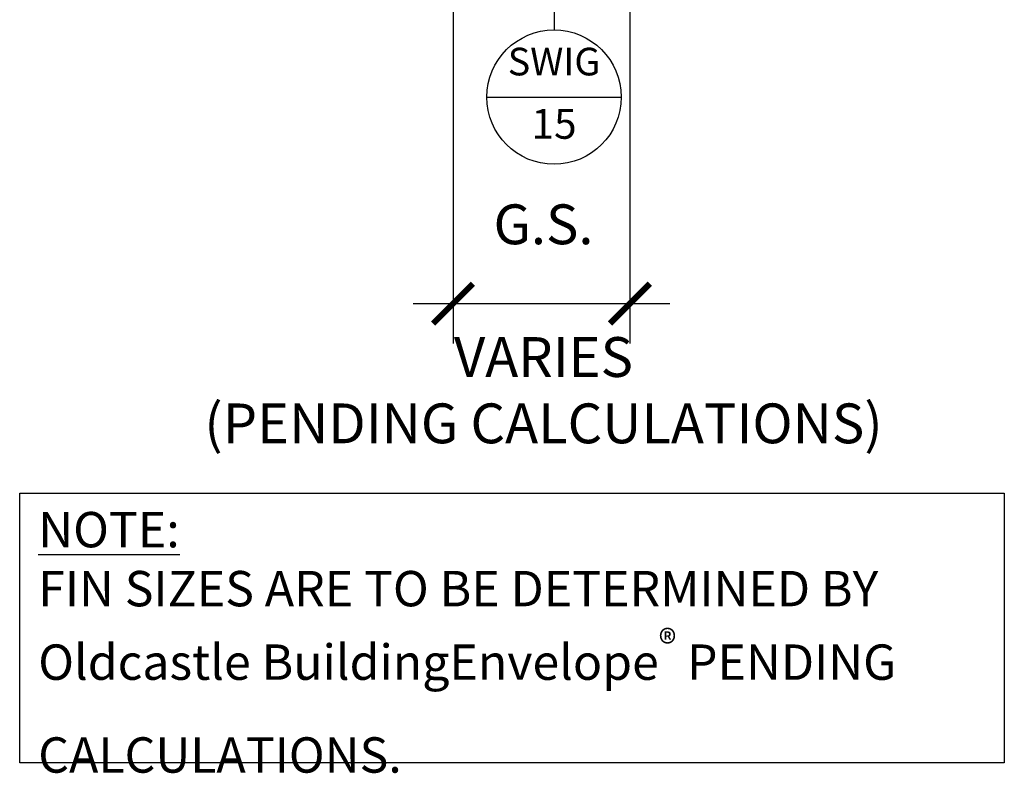
# Model space of a CAD drawing. Units: inches. Extents: x 1652 to 2621, y 1052 to 1656.
# Drawn here: x 2121 to 2233, y 1053 to 1138 of the extents above; entities that cross this region are included whole.
import ezdxf
from ezdxf.enums import TextEntityAlignment as Align

# ---------------------------------------------------------------- set-up
doc = ezdxf.new("R2010")
doc.units = ezdxf.units.IN
doc.header["$LTSCALE"] = 0.125
doc.header["$MEASUREMENT"] = 0
doc.layers.get('Defpoints').update_dxf_attribs({"color": 30})
doc.layers.add('Callout', color=5, linetype='Continuous', lineweight=30)
doc.layers.add('Dimensions', color=1, linetype='Continuous')
doc.layers.add('Text', color=1, linetype='Continuous')
doc.styles.add('ARIAL', font='arial.ttf')
doc.styles.add('TEXT', font='romans.shx')
doc.dimstyles.new('Dim 48', dxfattribs={"dimscale": 48, "dimtxt": 0.09375, "dimasz": 0.09375, "dimexe": 0.09375, "dimexo": 0.09375, "dimgap": 0.0625, "dimtad": 1, "dimdec": 6, "dimdsep": 46, "dimlunit": 4, "dimtxsty": 'TEXT', "dimblk": 'ARCHTICK', "dimcen": 2.5, "dimdle": 0.09375, "dimclrd": 256, "dimclre": 256, "dimclrt": 10, "dimadec": 3, "dimazin": 0, "dimtfac": 1, "dimtdec": 6, "dimtmove": 1, "dimatfit": 3, "dimldrblk": 'NONE', "dimfxl": 1, "dimtfillclr": 256, "dimfrac": 2, "dimlwd": -1, "dimlwe": -1, "dimarcsym": 0})

# ---------------------------------------------------------------- blocks, each defined once
blk = doc.blocks.new('_ArchTick')
at = {"color": 0, "linetype": 'ByBlock', "const_width": 0.15}
blk.add_lwpolyline([(-0.5, -0.5), (0.5, 0.5)], dxfattribs=at)
blk = doc.blocks.new('*D68')
at = {"layer": 'Defpoints', "color": 0, "transparency": 16777216}
for p in [(2170.34, 1151.37), (2190.34, 1147.62), (2190.34, 1106.01)]:
    blk.add_point(p, dxfattribs=at)
at = {"layer": 'Dimensions', "transparency": 16777216}
for p, q in [((2170.34, 1146.87), (2170.34, 1101.51)), ((2190.34, 1143.12), (2190.34, 1101.51)), ((2165.84, 1106.01), (2194.84, 1106.01))]:
    blk.add_line(p, q, dxfattribs=at)
at = {"layer": 'Dimensions', "transparency": 16777216, "xscale": 4.5, "yscale": 4.5, "zscale": 4.5, "rotation": 180}
blk.add_blockref('_ArchTick', (2170.34, 1106.01), dxfattribs=at)
at = {"layer": 'Dimensions', "transparency": 16777216, "xscale": 4.5, "yscale": 4.5, "zscale": 4.5}
blk.add_blockref('_ArchTick', (2190.34, 1106.01), dxfattribs=at)
at = {"layer": 'Dimensions', "color": 10, "transparency": 16777216, "insert": (2180.57, 1103.14), "char_height": 4.5, "attachment_point": 5, "style": 'TEXT'}
blk.add_mtext('G.S.\\P\\PVARIES\\P(PENDING CALCULATIONS)', dxfattribs=at)
blk = doc.blocks.new('_None')
blk = doc.blocks.new('DETAIL-TAG')
blk.add_line((-15.19, 0), (15.19, 0))
blk.add_circle((0, 0), 15.19)
at = {"color": 7, "style": 'ARIAL'}
for tag, p in [('1', (0, 7.22)), ('3.01', (0, -6.92))]:
    blk.add_attdef(tag, text='', height=6.75, dxfattribs=at).set_placement(p, align=Align.MIDDLE)

msp = doc.modelspace()

# ---------------------------------------------------------------- linework, layer by layer
at = {"layer": 'Callout'}
msp.add_line((2181.7636233, 1164.5250726), (2181.7636233, 1136.9459399), dxfattribs=at)
at = {"layer": 'Text'}
msp.add_lwpolyline([(2121.3586176, 1084.5709924), (2232.6600042, 1084.5709924), (2232.6600042, 1054.1156356), (2121.3586176, 1054.1156356)], close=True, dxfattribs=at)

# ---------------------------------------------------------------- block references
at = {"layer": 'Callout'}
ref = msp.add_blockref('DETAIL-TAG', (2181.7636233, 1129.3521899), dxfattribs=dict(at, xscale=0.5, yscale=0.5, zscale=0.5))
ref.add_attrib('1', 'SWIG', dxfattribs={"layer": '0', "color": 7, "height": 3.125, "style": 'ARIAL'}).set_placement((2181.7636233, 1132.9633249), align=Align.MIDDLE)
ref.add_attrib('3.01', '15', dxfattribs={"layer": '0', "color": 7, "height": 3.375, "style": 'ARIAL'}).set_placement((2181.7636233, 1125.8919445), align=Align.MIDDLE)

# ---------------------------------------------------------------- texts
at = {"layer": 'Text', "lineweight": 30, "insert": (2123.4539174, 1082.4622856), "char_height": 4, "attachment_point": 1, "style": 'TEXT'}
msp.add_mtext_dynamic_manual_height_columns('\\A1;{\\LNOTE:}\\PFIN SIZES ARE TO BE DETERMINED BY Oldcastle BuildingEnvelope{\\fArial|b0|i0|c0|p34;\\H0.75831x;\\S®^ ;} PENDING CALCULATIONS.', width=107.426815015, gutter_width=0.46875, heights=[0], dxfattribs=at)

# ---------------------------------------------------------------- dimensions: what is measured, and where the dimension line sits
at = {"layer": 'Dimensions'}
dim = msp.add_linear_dim(base=(2190.3351025, 1106.0081288), p1=(2170.336316, 1151.371908), p2=(2190.3351025, 1147.621908), text='G.S.\\X\\PVARIES\\P(PENDING CALCULATIONS)', dimstyle='Dim 48', dxfattribs=at)
dim.commit()
dim.dimension.update_dxf_attribs({"geometry": '*D68', "text_midpoint": (2180.5747681, 1103.1402459), "dimtype": 160})

doc.saveas('drawing.dxf')
